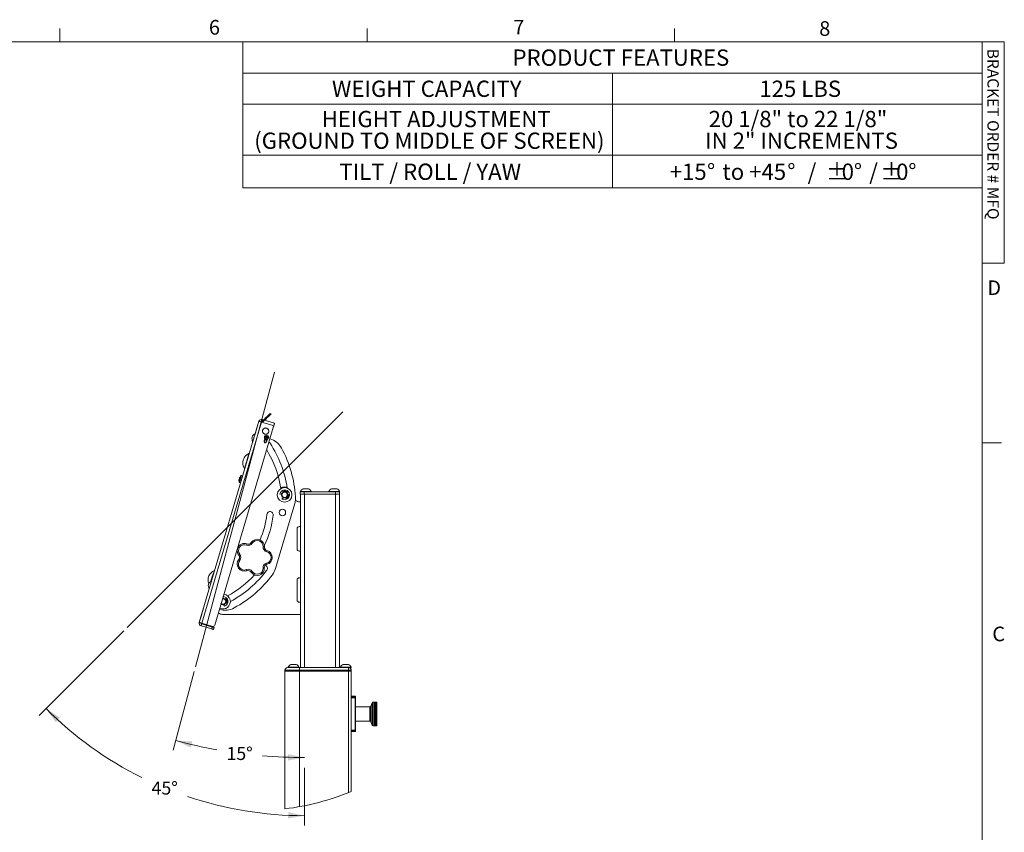
# Model space of a CAD drawing. Units: inches. Extents: x 8 to 265, y 4 to 173.
# Drawn here: x 163 to 264, y 89 to 173 of the extents above; entities that cross this region are included whole.
import ezdxf

# ---------------------------------------------------------------- set-up
doc = ezdxf.new("R2010")
doc.units = ezdxf.units.IN
doc.header["$MEASUREMENT"] = 0
doc.styles.add('SLDTEXTSTYLE2', font='TXT', dxfattribs={"width": 0.75})
doc.styles.add('SLDTEXTSTYLE20', font='TXT', dxfattribs={"width": 0.696429})
doc.styles.add('SLDTEXTSTYLE22', font='TXT', dxfattribs={"width": 0.683824})
doc.styles.add('SLDTEXTSTYLE25', font='TXT', dxfattribs={"width": 0.692308})
doc.styles.add('SLDTEXTSTYLE26', font='TXT', dxfattribs={"width": 0.65625})
doc.styles.add('SLDTEXTSTYLE27', font='TXT', dxfattribs={"width": 0.65})
doc.styles.add('SLDTEXTSTYLE28', font='TXT', dxfattribs={"width": 0.6})
doc.styles.add('SLDTEXTSTYLE29', font='TXT', dxfattribs={"width": 0.1875})
doc.dimstyles.new('SLDDIMSTYLE1', dxfattribs={"dimtxt": 1.333333, "dimasz": 1.664, "dimexe": 0, "dimexo": 0.0625, "dimgap": 0.333333, "dimtad": 0, "dimtih": 1, "dimtoh": 1, "dimdec": 4, "dimlfac": 8, "dimzin": 12, "dimdsep": 46, "dimtxsty": 'SLDTEXTSTYLE2', "dimsah": 1, "dimcen": 0.09, "dimadec": 0, "dimazin": 0, "dimtfac": 1, "dimtdec": 3, "dimtofl": 0, "dimtmove": 0, "dimatfit": 3, "dimfxl": 0, "dimtolj": 1, "dimtzin": 12, "dimarcsym": 0})

# ---------------------------------------------------------------- blocks, each defined once
blk = doc.blocks.new('SW_TABLEANNOTATION_0')
at = {"color": 0, "linetype": 'Continuous', "lineweight": 0}
for p, q in [((0, 0), (0, -14.96)), ((75.75, 0), (0, 0)), ((75.75, -14.96), (75.75, 0)), ((0, -3.19), (75.75, -3.19)), ((37.87, -3.19), (37.87, -14.96)), ((0, -6.38), (75.75, -6.38)), ((0, -11.61), (75.75, -11.61)), ((0, -14.96), (75.75, -14.96))]:
    blk.add_line(p, q, dxfattribs=at)
at = {"color": 0, "linetype": 'Continuous', "lineweight": 0, "attachment_point": 1}
for s, insert, char_height, style in [('PRODUCT FEATURES', (27.63, -0.78), 1.6667, 'SLDTEXTSTYLE2'), ('WEIGHT CAPACITY', (9.12, -3.97), 1.6667, 'SLDTEXTSTYLE2'), ('125 LBS', (52.92, -3.97), 1.667, 'SLDTEXTSTYLE2'), ('HEIGHT ADJUSTMENT', (8.07, -7.07), 1.6667, 'SLDTEXTSTYLE2'), ('20 1/8" to 22 1/8"', (47.73, -7.07), 1.6667, 'SLDTEXTSTYLE26'), ('(GROUND TO MIDDLE OF SCREEN)', (1.16, -9.29), 1.6667, 'SLDTEXTSTYLE25'), ('IN 2" INCREMENTS', (47.37, -9.29), 1.6667, 'SLDTEXTSTYLE20'), ('TILT / ROLL / YAW', (9.88, -12.47), 1.6667, 'SLDTEXTSTYLE27'), ('+15', (43.74, -12.47), 1.667, 'SLDTEXTSTYLE2'), ('%%d', (47.56, -12.47), 1.667, 'SLDTEXTSTYLE2'), (' to +45', (48.63, -12.47), 1.667, 'SLDTEXTSTYLE28'), ('%%d', (55.79, -12.47), 1.667, 'SLDTEXTSTYLE2'), ('  / ', (56.86, -12.47), 1.667, 'SLDTEXTSTYLE29'), ('%%p', (59.75, -12.47), 1.667, 'SLDTEXTSTYLE2'), ('0', (61.36, -12.47), 1.67, 'SLDTEXTSTYLE2'), ('%%d', (62.61, -12.47), 1.667, 'SLDTEXTSTYLE2'), (' /', (63.68, -12.47), 1.667, 'SLDTEXTSTYLE2'), ('%%p', (65.33, -12.47), 1.667, 'SLDTEXTSTYLE2'), ('0', (66.94, -12.47), 1.67, 'SLDTEXTSTYLE2'), ('%%d', (68.19, -12.47), 1.667, 'SLDTEXTSTYLE2')]:
    blk.add_mtext(s, dxfattribs=dict(at, insert=insert, char_height=char_height, style=style))
blk = doc.blocks.new('*D17')
at = {"color": 7, "linetype": 'Continuous', "lineweight": 0}
for p, q in [((174.06, 109.93), (165.4, 101.27)), ((192.57, 95.92), (192.57, 90.01))]:
    blk.add_line(p, q, dxfattribs=at)
for start, end in [(225, 243.587), (251.3266, 270)]:
    blk.add_arc((192.57, 128.44), 37.44, start, end, dxfattribs=at)
for points in [[(166.1, 101.97), (167.08, 100.59), (167.53, 101.05)], [(192.57, 91), (190.92, 91.36), (190.9, 90.72)]]:
    blk.add_solid(points, dxfattribs=at)
at = {"color": 7, "linetype": 'Continuous', "lineweight": 0, "insert": (176.91, 94.5), "char_height": 1.333, "attachment_point": 1, "style": 'SLDTEXTSTYLE2'}
blk.add_mtext('45°', dxfattribs=at)
blk = doc.blocks.new('*D18')
at = {"color": 7, "linetype": 'Continuous', "lineweight": 0}
blk.add_line((181.29, 105.76), (179.14, 97.73), dxfattribs=at)
for start, end in [(255, 259.8341), (265.1497, 270)]:
    blk.add_arc((192.57, 147.86), 50.9, start, end, dxfattribs=at)
for points in [[(179.4, 98.69), (180.93, 97.98), (181.09, 98.6)], [(192.57, 96.96), (190.91, 97.3), (190.9, 96.66)]]:
    blk.add_solid(points, dxfattribs=at)
at = {"color": 7, "linetype": 'Continuous', "lineweight": 0, "insert": (184.59, 98.04), "char_height": 1.333, "attachment_point": 1, "style": 'SLDTEXTSTYLE2'}
blk.add_mtext('15°', dxfattribs=at)

msp = doc.modelspace()

# ---------------------------------------------------------------- linework, layer by layer
at = {"color": 7, "linetype": 'Continuous', "lineweight": 0}
for p, q in [((167.516026, 170.273171), (167.516026, 171.629958)), ((199.016026, 170.273171), (199.016026, 171.629958)), ((230.516026, 170.273171), (230.516026, 171.629958)), ((10.020026, 170.273171), (262.020026, 170.273171)), ((262.020026, 6.273171), (262.020026, 170.273171)), ((262.020026, 170.273171), (264.281997, 170.273171)), ((264.281997, 170.273171), (264.281997, 147.59042)), ((264.281997, 147.59042), (262.020026, 147.59042)), ((189.508693, 136.424309), (181.420598, 106.239127)), ((196.513189, 132.380261), (174.416102, 110.283174)), ((262.020026, 129.204675), (264.020026, 129.204675))]:
    msp.add_line(p, q, dxfattribs=at)
at = {"color": 7, "linetype": 'Continuous', "lineweight": 15}
for p, q in [((189.151979, 132.155496), (189.09689, 132.213507)), ((187.903449, 131.407162), (181.804151, 110.790456)), ((182.064689, 110.713378), (188.163986, 131.330083)), ((187.550753, 130.214987), (187.903449, 131.407162)), ((188.161622, 131.330783), (188.359257, 131.518458)), ((189.254754, 131.007388), (188.163986, 131.330083)), ((188.238997, 131.583634), (188.241065, 131.590621)), ((188.241065, 131.590621), (188.389126, 131.546818)), ((188.250203, 131.304577), (188.414345, 131.460447)), ((188.258946, 131.30199), (188.409865, 131.445303)), ((188.414345, 131.460447), (188.359257, 131.518458)), ((188.486429, 131.518032), (189.523615, 131.211188)), ((188.831895, 131.966112), (188.886983, 131.908101)), ((183.403978, 110.525727), (189.3898, 130.758867)), ((189.446538, 130.95065), (189.254754, 131.007388)), ((189.3898, 130.758867), (189.446538, 130.95065)), ((187.406994, 129.729058), (187.51316, 130.087917)), ((188.517146, 129.642143), (188.437262, 129.372119)), ((188.590171, 129.830269), (188.676543, 129.763818)), ((188.590745, 129.696627), (188.676543, 129.763818)), ((188.631883, 129.87234), (188.699073, 129.786542)), ((188.632815, 129.654916), (188.699267, 129.741288)), ((188.654319, 129.763722), (188.676543, 129.763818)), ((188.699073, 129.786542), (188.676543, 129.763818)), ((188.699267, 129.741288), (188.676543, 129.763818)), ((188.699073, 129.786542), (188.698977, 129.808765)), ((188.765525, 129.872913), (188.699073, 129.786542)), ((188.699073, 129.786542), (188.721797, 129.764012)), ((188.699267, 129.741288), (188.721797, 129.764012)), ((188.699267, 129.741288), (188.699362, 129.719064)), ((188.766457, 129.655489), (188.699267, 129.741288)), ((188.705759, 129.292686), (188.785643, 129.56271)), ((188.807595, 129.831202), (188.721797, 129.764012)), ((188.744021, 129.764107), (188.721797, 129.764012)), ((188.808168, 129.69756), (188.721797, 129.764012)), ((185.925473, 125.13772), (186.038766, 125.104203)), ((185.986057, 125.727045), (185.985146, 125.72834)), ((186.250397, 125.819555), (186.137105, 125.853072)), ((190.409486, 124.147912), (190.368326, 124.199844)), ((190.590741, 124.669902), (190.520015, 124.669902)), ((190.826403, 124.12394), (190.770865, 124.087721)), ((192.143241, 123.923689), (192.143241, 124.162889)), ((192.143241, 124.162889), (192.543241, 124.162889)), ((192.173241, 124.224889), (192.173241, 124.162889)), ((192.173241, 124.224889), (193.267241, 124.224889)), ((192.446741, 124.494889), (192.993741, 124.494889)), ((192.543241, 124.162889), (192.543241, 123.923689)), ((192.543241, 124.162889), (195.773241, 124.162889)), ((193.267241, 124.162889), (193.267241, 124.224889)), ((195.079241, 124.224889), (195.079241, 124.162889)), ((195.079241, 124.224889), (196.173241, 124.224889)), ((195.352741, 124.494889), (195.899741, 124.494889)), ((195.773241, 123.923689), (195.773241, 124.162889)), ((195.773241, 124.162889), (196.173241, 124.162889)), ((196.173241, 124.162889), (196.173241, 124.224889)), ((196.173241, 124.162889), (196.173241, 123.923689)), ((190.08412, 123.949676), (190.264143, 123.99498)), ((190.228945, 123.950771), (190.248141, 123.734053)), ((190.448218, 123.575644), (190.293015, 123.473795)), ((190.669535, 123.513665), (190.659168, 123.579114)), ((190.660938, 123.567947), (190.665333, 123.564584)), ((190.859473, 123.885865), (190.923726, 123.902231)), ((192.173241, 123.161189), (192.09074, 123.161189)), ((192.543241, 123.923689), (192.143241, 123.923689)), ((192.173241, 106.168688), (192.173241, 123.923689)), ((192.543241, 123.923689), (195.773241, 123.923689)), ((192.573241, 123.923689), (195.773241, 123.923689)), ((192.573241, 123.923689), (192.573241, 106.168688)), ((196.173241, 123.923689), (195.773241, 123.923689)), ((195.773241, 123.923689), (196.173241, 123.923689)), ((195.773241, 106.168688), (195.773241, 123.923689)), ((196.173241, 123.923689), (196.173241, 106.168688)), ((191.583525, 122.984134), (189.61075, 116.315803)), ((191.831541, 120.411189), (191.831541, 118.311189)), ((192.031541, 120.611189), (192.173241, 120.611189)), ((192.173241, 118.111189), (192.031541, 118.111189)), ((191.831541, 115.173689), (191.831541, 113.073689)), ((192.031541, 115.373689), (192.173241, 115.373689)), ((184.21112, 113.254012), (184.232023, 113.255214)), ((184.216138, 113.270971), (184.234907, 113.271771)), ((184.231585, 113.2527), (184.242963, 113.318021)), ((184.471497, 113.238029), (184.439654, 113.17987)), ((184.063979, 112.682073), (184.063747, 112.666348)), ((184.354803, 112.484547), (184.386136, 112.667521)), ((184.527443, 112.824188), (184.582385, 112.787139)), ((192.173241, 112.87369), (192.031541, 112.87369)), ((181.804151, 110.790456), (182.016918, 111.509642)), ((184.189542, 111.623689), (192.173241, 111.623689)), ((182.046959, 110.653445), (181.987611, 110.45284)), ((183.078378, 110.130144), (181.987611, 110.45284)), ((183.137726, 110.330749), (182.046959, 110.653445)), ((182.064689, 110.713378), (183.155457, 110.390682)), ((183.078378, 110.130144), (183.137726, 110.330749)), ((183.329509, 110.274012), (183.270162, 110.073407)), ((190.833241, 106.168688), (190.921241, 106.168688)), ((190.921241, 106.230689), (190.921241, 106.168688)), ((190.921241, 106.230689), (192.015241, 106.230689)), ((190.921241, 106.168688), (191.654691, 106.168688)), ((191.194741, 106.500689), (191.741741, 106.500689)), ((191.654691, 106.168688), (192.083241, 106.168688)), ((192.015241, 106.168688), (192.015241, 106.230689)), ((192.083241, 105.918689), (192.083241, 106.168688)), ((192.083241, 106.168688), (196.382933, 106.168688)), ((196.272178, 106.230689), (196.272178, 106.168688)), ((196.272178, 106.230689), (197.366177, 106.230689)), ((196.382933, 106.168688), (197.366177, 106.168688)), ((196.545677, 106.500689), (197.092678, 106.500689)), ((197.083241, 105.918689), (197.083241, 106.168688)), ((197.131678, 106.168547), (197.131678, 106.168688)), ((197.366177, 106.168688), (197.366177, 106.230689)), ((192.083241, 105.918689), (190.58324, 105.918689)), ((190.58324, 105.918689), (190.58324, 105.798689)), ((190.58324, 105.798689), (192.083241, 105.798689)), ((190.58324, 105.798689), (190.58324, 91.705912)), ((190.58324, 105.798689), (192.083241, 105.798689)), ((192.083241, 105.918689), (192.083241, 105.798689)), ((197.083241, 105.918689), (192.083241, 105.918689)), ((192.083241, 105.798689), (197.083241, 105.798689)), ((192.083241, 105.798689), (192.083241, 91.926069)), ((192.083241, 105.798689), (197.083241, 105.798689)), ((197.083241, 105.918689), (197.083241, 105.798689)), ((197.373241, 105.918689), (197.083241, 105.918689)), ((197.083241, 105.798689), (197.373241, 105.798689)), ((197.083241, 93.371679), (197.083241, 105.798689)), ((197.083241, 105.798689), (197.373241, 105.798689)), ((197.373241, 105.918689), (197.373241, 105.798689)), ((197.373241, 105.798689), (197.373241, 93.491879)), ((197.373241, 103.234713), (197.766941, 103.234713)), ((197.373241, 103.21165), (197.766941, 103.21165)), ((197.766941, 103.139665), (197.373241, 103.139665)), ((197.766941, 103.083986), (197.373241, 103.083986)), ((197.766941, 103.21165), (197.766941, 103.234713)), ((197.766941, 103.139665), (197.766941, 103.21165)), ((197.766941, 103.083986), (197.766941, 103.139665)), ((197.806312, 103.083986), (197.766941, 103.083986)), ((197.766941, 99.76339), (197.766941, 103.083986)), ((197.806312, 103.183812), (197.806312, 103.111827)), ((197.806312, 99.76339), (197.806312, 103.083986)), ((199.278208, 102.155972), (197.806312, 102.155972)), ((199.278208, 101.423689), (199.278208, 102.155972)), ((199.510309, 102.566446), (199.389194, 102.233686)), ((199.389194, 102.233646), (199.389194, 100.61369)), ((199.510309, 100.28093), (199.510309, 102.566446)), ((199.774815, 102.644162), (199.621297, 102.644162)), ((199.621297, 101.423689), (199.621297, 102.644162)), ((199.774815, 102.643001), (199.774815, 102.644162)), ((199.774815, 102.63372), (199.774815, 102.643001)), ((199.951981, 102.643001), (199.774815, 102.643001)), ((199.774815, 102.615231), (199.774815, 102.63372)), ((199.951981, 102.63372), (199.774815, 102.63372)), ((199.774815, 102.587674), (199.774815, 102.615231)), ((199.951981, 102.615231), (199.774815, 102.615231)), ((199.774815, 102.551259), (199.774815, 102.587674)), ((199.951981, 102.587674), (199.774815, 102.587674)), ((199.774815, 102.506262), (199.774815, 102.551259)), ((199.951981, 102.551259), (199.774815, 102.551259)), ((199.774815, 102.453024), (199.774815, 102.506262)), ((199.951981, 102.506262), (199.774815, 102.506262)), ((199.774815, 102.391955), (199.774815, 102.453024)), ((199.951981, 102.453024), (199.774815, 102.453024)), ((199.774815, 102.323515), (199.774815, 102.391955)), ((199.951981, 102.391955), (199.774815, 102.391955)), ((199.774815, 102.248228), (199.774815, 102.323515)), ((199.951981, 102.323515), (199.774815, 102.323515)), ((199.774815, 102.166666), (199.774815, 102.248228)), ((199.951981, 102.248228), (199.774815, 102.248228)), ((200.010853, 102.173227), (199.774815, 102.173227)), ((199.774815, 102.079448), (199.774815, 102.166666)), ((199.951981, 102.166666), (199.774815, 102.166666)), ((200.010853, 102.092521), (199.774815, 102.092521)), ((199.774815, 101.987239), (199.774815, 102.079448)), ((199.951981, 102.079448), (199.774815, 102.079448)), ((200.010853, 102.006726), (199.774815, 102.006726)), ((199.774815, 101.890743), (199.774815, 101.987239)), ((199.951981, 101.987239), (199.774815, 101.987239)), ((200.010853, 101.916493), (199.774815, 101.916493)), ((199.278208, 100.691406), (199.278208, 101.423689)), ((199.621297, 100.203216), (199.621297, 101.423689)), ((199.774815, 101.790692), (199.774815, 101.890743)), ((199.951981, 101.890743), (199.774815, 101.890743)), ((200.010853, 101.82251), (199.774815, 101.82251)), ((199.774815, 101.687848), (199.774815, 101.790692)), ((199.951981, 101.790692), (199.774815, 101.790692)), ((200.010853, 101.725491), (199.774815, 101.725491)), ((199.774815, 101.582993), (199.774815, 101.687848)), ((199.951981, 101.687848), (199.774815, 101.687848)), ((200.010853, 101.626176), (199.774815, 101.626176)), ((199.774815, 101.476925), (199.774815, 101.582993)), ((199.951981, 101.582993), (199.774815, 101.582993)), ((200.010853, 101.52532), (199.774815, 101.52532)), ((199.951981, 101.476925), (199.774815, 101.476925)), ((199.774815, 101.370453), (199.774815, 101.476925)), ((200.010853, 101.423689), (199.774815, 101.423689)), ((199.951981, 101.370453), (199.774815, 101.370453)), ((199.774815, 101.264385), (199.774815, 101.370453)), ((199.774815, 101.322059), (200.010853, 101.322059)), ((199.774815, 101.15953), (199.774815, 101.264385)), ((199.774815, 101.264385), (199.951981, 101.264385)), ((199.774815, 101.221202), (200.010853, 101.221202)), ((199.774815, 101.056687), (199.774815, 101.15953)), ((199.774815, 101.15953), (199.951981, 101.15953)), ((199.774815, 101.121886), (200.010853, 101.121886)), ((199.774815, 100.956635), (199.774815, 101.056687)), ((199.774815, 101.056687), (199.951981, 101.056687)), ((199.774815, 101.024868), (200.010853, 101.024868)), ((199.774815, 100.860137), (199.774815, 100.956635)), ((199.774815, 100.956635), (199.951981, 100.956635)), ((199.774815, 100.930886), (200.010853, 100.930886)), ((197.806312, 100.691406), (199.278208, 100.691406)), ((199.389194, 100.61369), (199.510309, 100.28093)), ((199.621297, 100.203216), (199.774815, 100.203216)), ((199.774815, 100.76793), (199.774815, 100.860137)), ((199.774815, 100.860137), (199.951981, 100.860137)), ((199.774815, 100.840653), (200.010853, 100.840653)), ((199.774815, 100.680713), (199.774815, 100.76793)), ((199.774815, 100.76793), (199.951981, 100.76793)), ((199.774815, 100.754857), (200.010853, 100.754857)), ((199.774815, 100.599151), (199.774815, 100.680713)), ((199.774815, 100.680713), (199.951981, 100.680713)), ((199.774815, 100.674151), (200.010853, 100.674151)), ((199.774815, 100.523863), (199.774815, 100.599151)), ((199.774815, 100.599151), (199.951981, 100.599151)), ((199.774815, 100.455424), (199.774815, 100.523863)), ((199.774815, 100.523863), (199.951981, 100.523863)), ((199.774815, 100.394352), (199.774815, 100.455424)), ((199.774815, 100.455424), (199.951981, 100.455424)), ((199.774815, 100.341116), (199.774815, 100.394352)), ((199.774815, 100.394352), (199.951981, 100.394352)), ((199.774815, 100.29612), (199.774815, 100.341116)), ((199.774815, 100.341116), (199.951981, 100.341116)), ((199.774815, 100.259704), (199.774815, 100.29612)), ((199.774815, 100.29612), (199.951981, 100.29612)), ((199.774815, 100.232145), (199.774815, 100.259704)), ((199.774815, 100.259704), (199.951981, 100.259704)), ((199.774815, 100.213659), (199.774815, 100.232145)), ((199.774815, 100.232145), (199.951981, 100.232145)), ((199.774815, 100.204378), (199.774815, 100.213659)), ((199.774815, 100.213659), (199.951981, 100.213659)), ((199.774815, 100.203216), (199.774815, 100.204378)), ((199.774815, 100.204378), (199.951981, 100.204378)), ((197.373241, 99.76339), (197.766941, 99.76339)), ((197.373241, 99.707714), (197.766941, 99.707714)), ((197.766941, 99.635728), (197.373241, 99.635728)), ((197.766941, 99.612665), (197.373241, 99.612665)), ((197.766941, 99.707714), (197.766941, 99.76339)), ((197.766941, 99.76339), (197.806312, 99.76339)), ((197.766941, 99.635728), (197.766941, 99.707714)), ((197.766941, 99.612665), (197.766941, 99.635728)), ((197.806312, 99.735552), (197.806312, 99.663566))]:
    msp.add_line(p, q, dxfattribs=at)
at = {"color": 7, "linetype": 'Continuous', "lineweight": 15, "flags": 128}
for points in [[(187.903449, 131.407162), (187.908455, 131.405681), (187.923281, 131.401294), (187.947358, 131.394172), (187.979759, 131.384586), (188.019239, 131.372906), (188.064283, 131.35958), (188.113158, 131.345121), (188.163986, 131.330083)], [(188.163986, 131.330083), (188.176824, 131.373477), (188.189304, 131.415659), (188.201075, 131.45545), (188.211811, 131.491739), (188.221211, 131.523512), (188.229012, 131.549882), (188.234997, 131.570111), (188.238997, 131.583634)], [(188.253349, 131.303646), (188.305075, 131.352728), (188.386746, 131.430153), (188.458593, 131.498169), (188.516441, 131.552824), (188.556925, 131.590941), (188.577695, 131.610305), (188.577543, 131.609791), (188.556478, 131.589428), (188.515724, 131.550401), (188.457649, 131.494976), (188.385629, 131.426376), (188.30385, 131.348586), (188.255799, 131.302922)], [(188.886983, 131.908101), (188.981314, 131.996878), (189.055658, 132.066639), (189.109226, 132.116642), (189.141447, 132.146356), (189.15198, 132.155464), (189.140712, 132.143871), (189.107764, 132.111699), (189.053484, 132.059291), (188.978452, 131.987202), (188.883463, 131.8962)], [(189.523615, 131.211188), (189.522135, 131.206182), (189.517748, 131.191356), (189.510625, 131.16728), (189.50104, 131.134878), (189.48936, 131.095397), (189.476034, 131.050354), (189.461575, 131.001479), (189.446538, 130.95065)], [(187.51316, 130.087917), (187.51829, 130.105255), (187.523377, 130.122452), (187.528381, 130.139366), (187.53326, 130.155858), (187.537975, 130.171794), (187.542486, 130.187043), (187.546757, 130.20148), (187.550753, 130.214987)], [(187.267987, 129.259189), (187.270658, 129.268217), (187.278568, 129.294955), (187.291414, 129.338376), (187.308701, 129.39681), (187.329766, 129.468012), (187.353799, 129.549246), (187.379876, 129.637391), (187.406994, 129.729058)], [(189.052845, 129.156372), (188.98349, 129.232009), (188.945756, 129.257922)], [(186.431495, 126.547312), (186.432485, 126.550657), (186.440351, 126.577247), (186.455816, 126.629521), (186.478354, 126.7057), (186.507195, 126.803189), (186.541359, 126.918669), (186.579681, 127.048207), (186.620858, 127.18739), (186.663486, 127.331482)], [(186.663486, 127.331482), (186.706114, 127.475572), (186.747291, 127.614756), (186.785614, 127.744294), (186.819777, 127.859774), (186.848619, 127.957263), (186.871156, 128.033442), (186.886621, 128.085716), (186.894487, 128.112307), (186.895477, 128.115652)], [(185.867305, 125.325642), (185.866662, 125.325384), (185.866203, 125.325199), (185.865928, 125.325088), (185.865835, 125.325051)], [(185.879847, 125.492529), (185.881746, 125.492137), (185.88435, 125.491598), (185.887656, 125.490915), (185.891661, 125.490087), (185.896359, 125.489116), (185.901745, 125.488002), (185.907813, 125.486747), (185.914554, 125.485353)], [(185.899094, 125.162782), (185.900124, 125.166261), (185.908233, 125.19367), (185.923793, 125.246268), (185.945546, 125.319794), (185.971726, 125.40829), (186.000215, 125.504589)], [(185.938808, 125.567333), (185.932393, 125.569831), (185.926619, 125.57208), (185.921494, 125.574076), (185.917024, 125.575817), (185.913214, 125.577301), (185.910067, 125.578526), (185.907589, 125.579491), (185.905782, 125.580195)], [(185.925473, 125.13772), (185.927686, 125.145201), (185.937336, 125.17782), (185.953955, 125.233993), (185.976309, 125.309553), (186.00274, 125.398896), (186.031289, 125.495396)], [(186.000215, 125.504589), (186.028705, 125.600887), (186.054885, 125.689383), (186.076638, 125.762909), (186.092198, 125.815507), (186.100307, 125.842916), (186.101337, 125.846395)], [(186.031289, 125.495396), (186.059837, 125.591895), (186.086269, 125.681239), (186.108623, 125.756798), (186.125241, 125.812971), (186.134891, 125.845591), (186.137105, 125.853072)], [(190.80251, 124.639383), (190.737059, 124.655491), (190.590741, 124.669902)], [(190.245051, 123.990176), (190.236629, 123.96622), (190.229916, 123.940896)], [(190.235588, 123.881252), (190.23851, 123.914069), (190.261081, 123.994209)], [(190.816882, 123.67735), (190.74822, 123.606911), (190.66834, 123.562282)], [(186.641619, 118.721626), (186.650549, 118.744318), (186.659136, 118.766138), (186.66705, 118.786248), (186.673987, 118.803874), (186.67968, 118.818339), (186.68391, 118.829088), (186.686515, 118.835708), (186.687395, 118.837943)], [(187.232602, 118.91168), (187.212118, 118.924913), (187.192422, 118.937638), (187.17427, 118.949365), (187.158359, 118.959643), (187.145302, 118.968079), (187.135599, 118.974347), (187.129624, 118.978208), (187.127607, 118.979511)], [(188.344546, 118.546678), (188.368887, 118.545197), (188.392293, 118.543773), (188.413864, 118.542461), (188.432772, 118.54131), (188.448288, 118.540367), (188.459818, 118.539665), (188.466918, 118.539233), (188.469315, 118.539087)], [(188.707923, 118.04335), (188.714178, 118.066921), (188.720193, 118.089584), (188.725737, 118.110472), (188.730596, 118.12878), (188.734584, 118.143806), (188.737547, 118.15497), (188.739372, 118.161846), (188.739988, 118.164166)], [(185.852522, 117.235586), (185.854376, 117.234059), (185.859866, 117.229536), (185.868782, 117.222191), (185.88078, 117.212307), (185.8954, 117.200263), (185.91208, 117.186522), (185.930179, 117.171613), (185.949, 117.156108)], [(185.853916, 117.698001), (185.855779, 117.699517), (185.861296, 117.704006), (185.870256, 117.711297), (185.882314, 117.721108), (185.897006, 117.733064), (185.913768, 117.746704), (185.931957, 117.761504), (185.950872, 117.776896)], [(183.251905, 115.799732), (183.256309, 115.814618), (183.288083, 115.922019), (183.314044, 116.009773), (183.333308, 116.074889), (183.345219, 116.11515), (183.349371, 116.129185), (183.349374, 116.129195)], [(186.679113, 116.090639), (186.678246, 116.092879), (186.675681, 116.099514), (186.671516, 116.110289), (186.665911, 116.124788), (186.659081, 116.142456), (186.651288, 116.162613), (186.642832, 116.184485), (186.634039, 116.20723)], [(188.462803, 116.378747), (188.460405, 116.378615), (188.453302, 116.378226), (188.441769, 116.377594), (188.426246, 116.376743), (188.407333, 116.375707), (188.385754, 116.374525), (188.36234, 116.373242), (188.33799, 116.371908)], [(188.704395, 116.873036), (188.710508, 116.849429), (188.716387, 116.826729), (188.721804, 116.805807), (188.726553, 116.78747), (188.73045, 116.772421), (188.733346, 116.761239), (188.735129, 116.754354), (188.735731, 116.752028)], [(182.985819, 115.031452), (182.986824, 115.034849), (182.994741, 115.061609), (183.009933, 115.112962), (183.031171, 115.184747), (183.056732, 115.271148), (183.084546, 115.365168), (183.112361, 115.459186), (183.137922, 115.545588), (183.159159, 115.617373), (183.174352, 115.668725), (183.182269, 115.695486), (183.183274, 115.698883)], [(187.118463, 115.94642), (187.120489, 115.947711), (187.126487, 115.951535), (187.136227, 115.957744), (187.149335, 115.966101), (187.165308, 115.976284), (187.18353, 115.987901), (187.203303, 116.000507), (187.223866, 116.013616)], [(184.210356, 113.251431), (184.215099, 113.251841), (184.307571, 113.245271), (184.393997, 113.211737), (184.466699, 113.154219), (184.519218, 113.077826), (184.546886, 112.989346), (184.547245, 112.896642), (184.520264, 112.807951), (184.468339, 112.731155), (184.396084, 112.673073), (184.30992, 112.638871), (184.217502, 112.631585), (184.127043, 112.651864), (184.04658, 112.697903), (184.046596, 112.697891)], [(184.234343, 113.268533), (184.215122, 113.26766), (184.215159, 113.267665)], [(182.016918, 111.509642), (182.058426, 111.64995), (182.09834, 111.784863), (182.135124, 111.909202), (182.167366, 112.018185), (182.193826, 112.107625), (182.213488, 112.174086), (182.225596, 112.215012), (182.229684, 112.228831)], [(184.049711, 112.692311), (184.054574, 112.688683), (184.063979, 112.682073)], [(182.064689, 110.713378), (182.013861, 110.728415), (181.964986, 110.742873), (181.919942, 110.7562), (181.880461, 110.767879), (181.84806, 110.777465), (181.823984, 110.784589), (181.809158, 110.788975), (181.804151, 110.790456)], [(183.270162, 110.073407), (183.266477, 110.074496), (183.255563, 110.077725), (183.237841, 110.082968), (183.21399, 110.090024), (183.184928, 110.098622), (183.151771, 110.108431), (183.115794, 110.119075), (183.078378, 110.130144)], [(183.137726, 110.330749), (183.175141, 110.31968), (183.211118, 110.309038), (183.244275, 110.299227), (183.273337, 110.290631), (183.297188, 110.283575), (183.314911, 110.27833), (183.325824, 110.275103), (183.329509, 110.274012)]]:
    msp.add_lwpolyline(points, dxfattribs=at)
at = {"color": 7, "linetype": 'Continuous', "lineweight": 15}
for centre, radius in [((188.605369, 130.3986), 0.328), ((188.588202, 129.388828), 0.124999), ((188.69917, 129.763915), 0.219), ((188.69917, 129.763915), 0.210761), ((190.548882, 123.869902), 0.75), ((190.548882, 123.869902), 0.311), ((190.548882, 123.869902), 0.271), ((190.325868, 122.061029), 0.328)]:
    msp.add_circle(centre, radius, dxfattribs=at)
for centre, radius, start, end in [((199.24901, 121.073566), 15.071955, 132.34373082, 133.72190978), ((188.163987, 131.330083), 0.2717, 73.51960226, 163.51945343), ((188.163986, 131.330084), 0.062499, 73.51915735, 163.51993233), ((322.40021, -9.530319), 194.580921, 133.34903649, 133.54072377), ((52.363825, 274.814826), 197.644491, 313.49862125, 313.68818635), ((322.508142, -9.644078), 194.657734, 133.34908366, 133.54069534), ((188.607875, 130.407072), 0.328, 165.07244065, 343.51907682), ((188.602832, 130.390025), 0.328, 345.07237566, 161.96674469), ((188.602933, 130.390366), 0.328, 345.04128434, 161.99782989), ((189.198016, 130.815604), 0.200001, 343.51979227, 73.51929017), ((187.709099, 129.65011), 0.51209, 111.06878199, 215.9702966), ((188.57151, 129.332402), 0.14, 163.51947297, 343.51955403), ((188.583161, 129.371784), 0.125, 347.59649583, 159.44256664), ((188.583262, 129.372125), 0.125, 347.51460454, 159.52436218), ((188.588102, 129.388484), 0.125, 343.51998977, 163.51904727), ((188.99549, 129.470123), 0.542207, 132.11380627, 138.37725613), ((190.991187, 132.080523), 3.290671, 223.14351027, 224.75293), ((191.009236, 127.468694), 3.28828, 135.73788927, 137.34847756), ((188.99294, 130.060215), 0.542178, 222.11385032, 228.377615), ((186.404358, 127.454291), 3.287678, 45.73761864, 47.34849807), ((186.383349, 132.055126), 3.289545, 313.14310559, 314.75307285), ((191.014624, 127.473083), 3.289017, 133.14297648, 134.75320196), ((190.995648, 132.075308), 3.290109, 225.73834741, 227.34803328), ((186.387278, 132.060845), 3.290782, 315.73876909, 317.34812571), ((186.408311, 127.448434), 3.289055, 43.1429845, 44.75318451), ((188.405517, 129.467732), 0.542012, 42.11289162, 48.3785737), ((188.402927, 130.05763), 0.542098, 312.11317547, 318.37788694), ((188.464624, 127.711117), 1.999999, 28.5097145, 72.87337947), ((179.6087, 122.9008), 10.672022, 8.67459325, 31.45419462), ((179.608717, 122.900805), 11.328004, 8.48338311, 33.51954965), ((179.608687, 122.900798), 12.078035, 3.70200359, 28.5096841), ((187.316482, 127.138298), 1.064174, 113.3044281, 213.73465934), ((186.903389, 128.097283), 0.02, 343.5192368, 113.30400656), ((186.448128, 126.558418), 0.02, 213.73244524, 343.52126128), ((186.472574, 125.364866), 0.608044, 183.75447597, 199.41156607), ((186.475904, 125.363818), 0.609795, 167.81478945, 183.58940919), ((185.936824, 125.17608), 0.040004, 199.41540612, 253.5165694), ((186.475948, 125.363884), 0.609819, 143.45007795, 159.22407561), ((186.631825, 125.317727), 0.736598, 160.19232737, 166.84602948), ((186.47251, 125.364878), 0.60797, 127.62651464, 143.2855195), ((186.125758, 125.814714), 0.040001, 73.52060639, 127.62665839), ((190.548882, 123.869903), 0.5, 239.32316044, 168.07670812), ((190.520014, 123.919909), 0.749993, 89.9999094, 119.64087517), ((190.384, 124.212267), 0.02, 115.71800359, 218.3989106), ((190.548882, 123.869902), 0.4, 45.44720291, 115.71543622), ((190.548882, 123.869901), 0.33, 43.79628516, 117.31606075), ((190.548883, 123.8699), 0.326773, 43.90343824, 117.20523235), ((190.548883, 123.869902), 0.3135, 44.36598691, 116.72495545), ((190.815477, 124.140692), 0.02, 303.11195017, 45.44711283), ((192.720239, 123.944324), 0.614754, 116.41628631, 152.84590461), ((192.720243, 123.944324), 0.614754, 27.15409539, 63.58371369), ((195.626239, 123.944324), 0.614754, 116.41628631, 152.84590461), ((195.626243, 123.944324), 0.614754, 27.15409539, 63.58371369), ((190.079239, 123.969072), 0.020001, 168.07913207, 284.12331044), ((190.548881, 123.869901), 0.329999, 158.8055496, 248.59411499), ((190.548881, 123.869901), 0.313498, 192.7623801, 250.76036399), ((190.548883, 123.869904), 0.326773, 202.67265503, 248.99615461), ((190.303988, 123.457074), 0.02, 123.27451523, 239.32515846), ((190.548884, 123.869901), 0.313498, 290.67471745, 3.03407166), ((190.548883, 123.869902), 0.326772, 290.87713416, 3.49662443), ((190.689289, 123.516795), 0.020001, 189.00320237, 291.68055331), ((190.548884, 123.869901), 0.399998, 291.68395432, 1.95267666), ((190.548847, 123.869912), 0.330035, 324.30570464, 3.60129423), ((190.928661, 123.882849), 0.02, 1.95291216, 104.28485441), ((189.665676, 123.551513), 2.000016, 343.51959314, 3.70185193), ((192.090741, 123.911189), 0.750001, 234.0405396, 269.99994204), ((189.04802, 121.828598), 0.325, 353.51943934, 173.51964487), ((179.60872, 122.90081), 9.175, 336.58271566, 353.51953475), ((179.60873, 122.900807), 9.82499, 334.37599657, 353.51954527), ((192.031541, 120.41119), 0.2, 90.0001073, 180.00022884), ((187.740726, 118.583416), 0.729936, 356.51824418, 147.13626015), ((187.740727, 118.583416), 0.604936, 356.51827452, 147.13627071), ((186.420092, 118.158713), 0.729939, 168.82337582, 219.13613538), ((186.42009, 118.15871), 0.729938, 68.51839909, 158.21573356), ((186.420089, 118.158712), 0.604936, 68.51834382, 219.13625935), ((186.821047, 119.177558), 0.489968, 248.51831118, 327.1362198), ((186.821047, 119.177557), 0.364967, 248.51821972, 327.13639428), ((188.83361, 118.516923), 0.489968, 176.5183637, 255.13623365), ((188.833611, 118.516923), 0.364969, 176.51841183, 255.13616437), ((188.552744, 117.458655), 0.729936, 284.51827375, 75.13629812), ((192.031541, 118.311189), 0.2, 179.99977116, 269.9998927), ((186.415907, 116.77147), 0.729936, 140.5183546, 291.13623116), ((186.415907, 116.77147), 0.604937, 140.51829778, 291.13621311), ((185.570829, 117.467645), 0.364969, 320.51831394, 39.13626207), ((185.570831, 117.467645), 0.489967, 320.51821421, 39.13633602), ((188.552744, 117.458655), 0.604936, 284.51828536, 75.1362538), ((183.770378, 115.151841), 1.064173, 113.3043862, 201.44371325), ((183.357286, 116.110826), 0.02, 343.51905324, 113.30357413), ((179.608726, 122.900803), 11.327992, 298.35911636, 323.51954749), ((186.810715, 115.750223), 0.489969, 32.51833724, 111.13622401), ((186.810716, 115.750226), 0.364967, 32.51812765, 111.13634873), ((187.73396, 116.338812), 0.729937, 212.51840725, 3.13621257), ((187.73396, 116.338811), 0.604936, 212.51838198, 3.13623753), ((188.827224, 116.398714), 0.489968, 104.51831838, 183.13623577), ((188.827223, 116.398716), 0.364966, 104.51812091, 183.13643434), ((188.453377, 116.360774), 0.328, 323.51951121, 67.83234298), ((187.692932, 116.883173), 1.999983, 323.33700424, 343.51959552), ((183.177602, 114.974715), 0.199999, 163.51964666, 179.0883591), ((183.375055, 115.642147), 0.199997, 114.06074635, 163.51985864), ((179.608728, 122.900801), 10.671989, 298.55030571, 317.31137114), ((179.608737, 122.900789), 12.077974, 298.52934569, 323.33715074), ((192.031541, 115.17369), 0.2, 90.0001073, 180.00022884), ((183.238731, 114.539474), 0.51209, 111.06886152, 215.97023329), ((184.239542, 112.941803), 0.271, 228.2172165, 98.82187655), ((184.223258, 113.321454), 0.020002, 350.1196141, 51.51950661), ((184.239543, 112.941803), 0.499999, 286.33147901, 86.91377996), ((184.239542, 112.941804), 0.75, 306.73453104, 82.40338557), ((184.239542, 112.941803), 0.3135, 337.68322056, 50.04240374), ((184.23954, 112.941802), 0.326773, 337.20299191, 50.50497193), ((184.239545, 112.941804), 0.329997, 337.09182712, 50.61219822), ((184.48904, 113.22842), 0.020002, 48.96870504, 151.28765472), ((184.239542, 112.941803), 0.4, 338.69264121, 48.96095902), ((192.031537, 113.073686), 0.199996, 179.99895967, 270.00104033), ((184.422066, 114.046549), 1.999993, 254.16567734, 298.529471), ((184.239542, 112.941796), 0.749994, 244.63548842, 306.73488417), ((184.239542, 112.941805), 0.330001, 232.97218235, 295.60226328), ((184.23954, 112.941799), 0.326768, 232.75971884, 296.00511358), ((184.239542, 112.941808), 0.313504, 235.94404327, 297.76821848), ((184.374514, 112.48117), 0.019998, 170.27774724, 286.33933873), ((184.593566, 112.803724), 0.020002, 236.01547926, 338.68968124), ((184.189547, 112.373701), 0.750012, 235.73785698, 269.99961241), ((182.064688, 110.713377), 0.271699, 163.51931085, 253.51978328), ((182.064689, 110.713377), 0.062499, 163.51969783, 253.51975501), ((183.212196, 110.582463), 0.199998, 253.51879016, 343.5198746), ((190.833239, 105.91869), 0.249998, 89.9994941, 180.00023699), ((191.468234, 105.950127), 0.614749, 116.4160835, 152.84598294), ((191.468247, 105.950127), 0.614749, 27.15401706, 63.5839165), ((196.819171, 105.950127), 0.614749, 116.4160835, 152.84598294), ((196.819184, 105.950127), 0.614749, 27.15401706, 63.5839165), ((197.123243, 105.91869), 0.249998, 359.99976301, 90.0005059), ((197.766941, 103.195342), 0.039371, 0.00152125, 90.00018629), ((197.771863, 103.176851), 0.035145, 11.4233004, 98.0501242), ((197.771863, 103.104866), 0.035145, 11.4233004, 98.0501242), ((199.27821, 102.274078), 0.118106, 269.99879898, 340.00117545), ((199.621301, 102.526047), 0.118116, 90.00188331, 159.99914768), ((199.950587, 102.582694), 0.060323, 2.5002507, 88.67640216), ((199.948363, 102.571331), 0.062494, 0.65743982, 86.68174997), ((199.946279, 102.550903), 0.06458, 359.22508369, 84.93477468), ((199.944392, 102.521612), 0.066496, 358.12885783, 83.44721498), ((199.942762, 102.483719), 0.068166, 357.30382818, 82.2280088), ((199.941439, 102.437537), 0.069529, 356.70440306, 81.27949969), ((199.94047, 102.383439), 0.07053, 356.29510153, 80.60754118), ((199.939874, 102.321845), 0.071148, 356.05828529, 80.20246958), ((199.939673, 102.253229), 0.071355, 355.98081459, 80.06799233), ((199.939875, 102.178119), 0.071147, 356.05738937, 80.2033655), ((199.962401, 102.340573), 0.174219, 266.57097877, 286.14750365), ((199.940469, 102.09708), 0.070532, 356.29435963, 80.60651684), ((199.961958, 102.173615), 0.094693, 263.95182657, 301.08789404), ((199.941442, 102.010725), 0.069526, 356.70243868, 81.28146407), ((199.961227, 102.05798), 0.071342, 262.55304788, 314.07551235), ((199.942764, 101.919701), 0.068165, 357.30289217, 82.2289448), ((199.944393, 101.824682), 0.066495, 358.12789655, 83.44817626), ((199.946279, 101.726364), 0.06458, 359.22508369, 84.93477468), ((199.957621, 101.743886), 0.056321, 264.25226572, 340.93656464), ((199.948363, 101.625459), 0.062494, 0.65743982, 86.68174997), ((199.956066, 101.639146), 0.056301, 265.83881053, 346.68114101), ((199.950587, 101.522686), 0.060324, 2.50275853, 88.67622507), ((199.954401, 101.533987), 0.057114, 267.57115751, 351.2710618), ((199.952885, 101.418754), 0.058178, 4.86598573, 90.89064633), ((199.952694, 101.428836), 0.058386, 269.30005252, 354.94331541), ((199.955174, 101.314332), 0.056213, 7.90090465, 93.25687605), ((199.950976, 101.324296), 0.059919, 270.96070013, 357.86031627), ((199.957401, 101.210053), 0.054602, 11.78265889, 95.69738957), ((199.949317, 101.221009), 0.061536, 272.48067083, 0.18013938), ((199.959487, 101.106413), 0.053646, 16.76395977, 98.04396779), ((199.947763, 101.119674), 0.063128, 273.83030629, 2.00778389), ((199.946356, 101.021002), 0.064612, 274.99367427, 3.43025291), ((199.945136, 100.925702), 0.065921, 275.95996826, 4.51006359), ((199.278205, 100.573294), 0.118113, 19.99981689, 89.99858293), ((199.621301, 100.321334), 0.118118, 200.00281749, 269.99777726), ((199.965295, 100.688792), 0.08025, 55.40997312, 99.55030627), ((199.965883, 100.538047), 0.143341, 71.71586903, 95.56564855), ((199.945137, 100.361683), 0.06592, 275.9589572, 4.50920583), ((199.946356, 100.324072), 0.064612, 274.99367427, 3.43025291), ((199.947758, 100.295138), 0.063134, 273.83501599, 2.00512564), ((199.949324, 100.275131), 0.06153, 272.47495279, 0.18585742), ((199.950976, 100.264288), 0.059919, 270.96070013, 357.86031627), ((199.952688, 100.262766), 0.058392, 269.3054268, 354.93794113), ((197.771864, 99.742511), 0.035144, 261.9474001, 348.5791753), ((197.771864, 99.670525), 0.035144, 261.9474001, 348.5791753), ((197.766941, 99.652036), 0.039371, 269.99981371, 359.99847875)]:
    msp.add_arc(centre, radius, start, end, dxfattribs=at)
at = {"color": 7, "linetype": 'Continuous', "lineweight": 0}
msp.add_arc((187.733981, 116.33872), 24.797046, 276.59804139, 292.87525985, dxfattribs=at)
at = {"color": 7, "linetype": 'Continuous', "lineweight": 15}
for points, knots in [([(197.806312, 103.195343), (197.806312, 103.194343), (197.806312, 103.190499), (197.806312, 103.186655), (197.806312, 103.183812)], [0, 0, 0, 0, 0.2602767603, 1, 1, 1, 1]), ([(197.806312, 103.111827), (197.806312, 103.107568), (197.806312, 103.098288), (197.806312, 103.089008), (197.806312, 103.083986)], [0, 0, 0, 0, 0.4588671612, 1, 1, 1, 1]), ([(200.010853, 101.916493), (200.00927, 101.912911), (200.005668, 101.904762), (199.992852, 101.897933), (199.97881, 101.893338), (199.964882, 101.8911), (199.955943, 101.890853), (199.951981, 101.890743)], [0, 0, 0, 0, 0.1685284371, 0.3834157331, 0.6060012359, 0.8253699554, 1, 1, 1, 1]), ([(200.011036, 100.262272), (200.011036, 100.269703), (200.011036, 100.299149), (200.011036, 100.364358), (200.011036, 100.470279), (200.011036, 100.612856), (200.011036, 100.78661), (200.011036, 100.984857), (200.011036, 101.199972), (200.011036, 101.423687), (200.011036, 101.647402), (200.011036, 101.862518), (200.011036, 102.060765), (200.011036, 102.23452), (200.011036, 102.377097), (200.011036, 102.483018), (200.011036, 102.548228), (200.011036, 102.577675), (200.011036, 102.585107)], [0, 0, 0, 0, 0.00959735557, 0.03803078428, 0.08421932079, 0.14639705169, 0.22217272007, 0.30862670934, 0.40243732422, 0.49999898975, 0.59756065529, 0.69137127016, 0.77782626968, 0.85360193806, 0.91577966896, 0.96196820548, 0.99040163418, 1, 1, 1, 1]), ([(200.010853, 101.82251), (200.00935, 101.818134), (200.006105, 101.808684), (199.993213, 101.799666), (199.978933, 101.793948), (199.964925, 101.79113), (199.955946, 101.790826), (199.951981, 101.790692)], [0, 0, 0, 0, 0.18914620148, 0.40839973204, 0.62491325669, 0.83431783761, 1, 1, 1, 1]), ([(199.951981, 101.056687), (199.957266, 101.056455), (199.967316, 101.056015), (199.982395, 101.052337), (199.996501, 101.045931), (200.007682, 101.036302), (200.010002, 101.027938), (200.010853, 101.024868)], [0, 0, 0, 0, 0.2205382232, 0.419311506, 0.6424480472, 0.8688052954, 1, 1, 1, 1]), ([(199.951981, 100.956635), (199.957257, 100.956449), (199.967248, 100.956097), (199.982249, 100.953159), (199.996026, 100.948082), (200.007402, 100.940629), (200.009965, 100.933393), (200.010853, 100.930886)], [0, 0, 0, 0, 0.2322836232, 0.4398189449, 0.6675558704, 0.8847822629, 1, 1, 1, 1]), ([(199.951981, 100.860137), (199.957249, 100.859995), (199.967192, 100.859727), (199.982131, 100.857554), (199.995558, 100.853703), (200.006968, 100.848605), (200.009916, 100.842571), (200.010853, 100.840653)], [0, 0, 0, 0, 0.2443421689, 0.4611389527, 0.6942103004, 0.9027951261, 1, 1, 1, 1]), ([(200.010853, 100.840653), (200.009575, 100.831071), (200.007156, 100.812934), (199.995147, 100.790584), (199.98016, 100.776168), (199.965408, 100.768998), (199.955985, 100.768249), (199.951981, 100.76793)], [0, 0, 0, 0, 0.2812036816, 0.5323310062, 0.7248120122, 0.883058902, 1, 1, 1, 1]), ([(200.010853, 100.754857), (200.009578, 100.745094), (200.007167, 100.726644), (199.995187, 100.703866), (199.980206, 100.689142), (199.96543, 100.681804), (199.955987, 100.681038), (199.951981, 100.680713)], [0, 0, 0, 0, 0.28326151261, 0.53529687547, 0.72735755615, 0.8843440302, 1, 1, 1, 1]), ([(200.010853, 100.674151), (200.009579, 100.664279), (200.007173, 100.645641), (199.995213, 100.622604), (199.980233, 100.607697), (199.965444, 100.600257), (199.955988, 100.59948), (199.951981, 100.599151)], [0, 0, 0, 0, 0.2844712551, 0.53706126, 0.728861295, 0.8851056557, 1, 1, 1, 1]), ([(200.010853, 100.599151), (200.009579, 100.589242), (200.007175, 100.570542), (199.995221, 100.547418), (199.980242, 100.53245), (199.965449, 100.524972), (199.955988, 100.524193), (199.951981, 100.523863)], [0, 0, 0, 0, 0.28486064407, 0.5376323098, 0.72935590546, 0.88536048558, 1, 1, 1, 1]), ([(200.010853, 100.530424), (200.009579, 100.520553), (200.007173, 100.501916), (199.995212, 100.478879), (199.980233, 100.46397), (199.965444, 100.45653), (199.955988, 100.455753), (199.951981, 100.455424)], [0, 0, 0, 0, 0.2844510081, 0.5370426405, 0.7288595479, 0.8851049154, 1, 1, 1, 1]), ([(200.010853, 100.468497), (200.009577, 100.458735), (200.007166, 100.440286), (199.995189, 100.417506), (199.980204, 100.402785), (199.965431, 100.395443), (199.955987, 100.394677), (199.951981, 100.394352)], [0, 0, 0, 0, 0.2832416417, 0.5352990969, 0.7273457218, 0.8843430703, 1, 1, 1, 1]), ([(200.010853, 100.413839), (200.009575, 100.404257), (200.007156, 100.38612), (199.995145, 100.363772), (199.98016, 100.349354), (199.965408, 100.342184), (199.955985, 100.341435), (199.951981, 100.341116)], [0, 0, 0, 0, 0.2812049395, 0.5323132453, 0.7248107812, 0.8830583788, 1, 1, 1, 1]), ([(197.806312, 99.76339), (197.806312, 99.758369), (197.806312, 99.74909), (197.806312, 99.73981), (197.806312, 99.735552)], [0, 0, 0, 0, 0.5410941583, 1, 1, 1, 1]), ([(197.806312, 99.663566), (197.806312, 99.660723), (197.806312, 99.656879), (197.806312, 99.653035), (197.806312, 99.652035)], [0, 0, 0, 0, 0.7397232397, 1, 1, 1, 1])]:
    msp.add_open_spline(points, degree=3, knots=knots, dxfattribs=at)

# ---------------------------------------------------------------- block references
at = {"color": 7, "linetype": 'Continuous', "lineweight": 0}
msp.add_blockref('SW_TABLEANNOTATION_0', (186.272286, 170.273171), dxfattribs=at)

# ---------------------------------------------------------------- texts
at = {"color": 7, "linetype": 'Continuous', "lineweight": 0, "char_height": 1.5, "attachment_point": 1, "style": 'SLDTEXTSTYLE2'}
for s, insert in [('6', (182.786809, 172.518627)), ('7', (213.985493, 172.52962)), ('8', (245.333316, 172.393915)), ('D', (262.559935, 145.836856)), ('C', (263.068849, 110.370949))]:
    msp.add_mtext(s, dxfattribs=dict(at, insert=insert))
at = {"color": 7, "linetype": 'Continuous', "lineweight": 0, "insert": (263.736281, 169.575284), "char_height": 1.16666667, "attachment_point": 1, "rotation": 270, "style": 'SLDTEXTSTYLE22'}
msp.add_mtext('BRACKET ORDER # MFQ', dxfattribs=at)

# ---------------------------------------------------------------- dimensions: what is measured, and where the dimension line sits
at = {"color": 7, "linetype": 'Continuous', "lineweight": 0}
for base, line1, picture, middle in [((182.642403, 97.935663), ((181.420598, 106.239127), (189.508693, 136.424309)), '*D18', (185.928962, 97.39305)), ((171.774457, 97.312733), ((174.416102, 110.283174), (196.513189, 132.380261)), '*D17', (178.246789, 93.853199))]:
    dim = msp.add_angular_dim_2l(base=base, line1=line1, line2=((192.573241, 96.423689), (192.573241, 123.923689)), dimstyle='SLDDIMSTYLE1', dxfattribs=at)
    dim.commit()
    dim.dimension.update_dxf_attribs({"geometry": picture, "text_midpoint": middle, "dimtype": 162})

doc.saveas('drawing.dxf')
